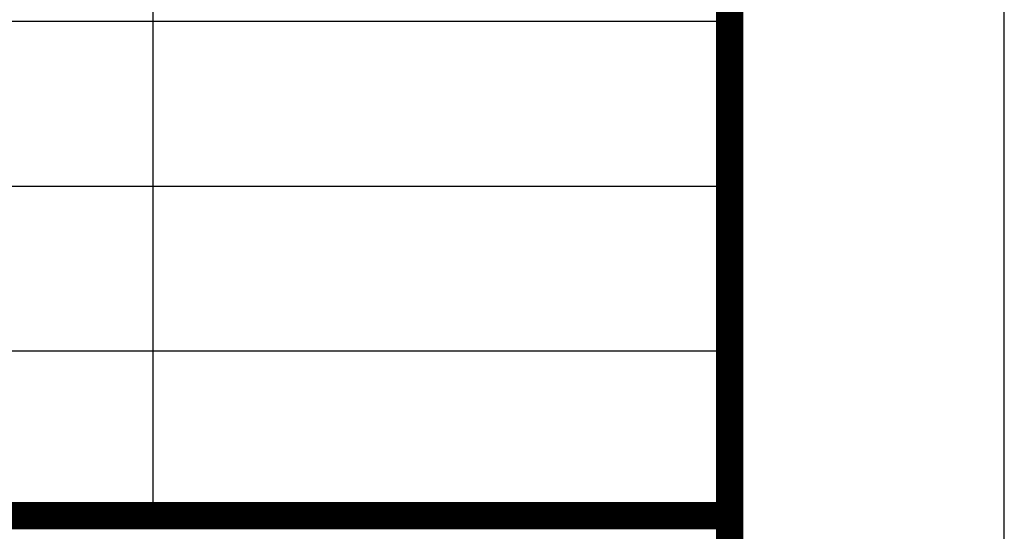
# Model space of a CAD drawing. Extents: x -451595 to -356098, y -937324 to -798524.
# Drawn here: x -371081 to -367495, y -924380 to -922519 of the extents above; entities that cross this region are included whole.
import ezdxf
from ezdxf.enums import TextEntityAlignment as Align

# ---------------------------------------------------------------- set-up
doc = ezdxf.new("R2010")
doc.units = 0
doc.header["$LTSCALE"] = 1000
doc.header["$MEASUREMENT"] = 0
doc.layers.get('0').update_dxf_attribs({"linetype": 'CONTINUOUS'})
doc.layers.add('图框', color=60, linetype='CONTINUOUS')
doc.styles.add('长仿宋', font='txt', dxfattribs={"width": 0.7, "height": 5})

# ---------------------------------------------------------------- blocks, each defined once
blk = doc.blocks.new('三院标准图框_A1_横式')
for p, q in [((841, 0), (841, 594)), ((831, 10), (831, 276)), ((831, 10), (831, 270)), ((831, 10), (831, 270)), ((810, 130), (810, 190)), ((771, 148), (831, 148)), ((771, 142), (831, 142)), ((771, 136), (831, 136))]:
    blk.add_line(p, q)
blk.add_lwpolyline([(0, 0), (841, 0), (841, 594), (0, 594)], close=True)
at = {"const_width": 1}
blk.add_lwpolyline([(25, 10), (25, 584), (831, 584), (831, 10)], close=True, dxfattribs=at)
blk.add_lwpolyline([(831, 130), (771, 130)], dxfattribs=at)
at = {"style": '长仿宋'}
for tag, height, width, p in [('二维码位置', 3, 0.9, (781.491, 287.421)), ('顾客', 2.6, 0.9, (809.873, 268.512)), ('项目', 2.6, 0.9, (809.873, 255.001)), ('图名', 3, 0.9, (809.873, 240.513)), ('图号', 3, 0.9, (809.873, 226.843)), ('版本号', 3, 0.9, (797.065, 212.012)), ('比例', 3, 0.9, (823.499, 211.555)), ('日期', 3, 0.9, (823.229, 197.967)), ('图别', 3, 0.9, (796.714, 197.847)), ('批准', 2.5, 1.1, (799.456, 186.534)), ('项目负责', 2.5, 1.1, (799.564, 180.793)), ('项目执行负责', 2.5, 1.1, (799.679, 174.849)), ('审定', 2.5, 1.1, (799.467, 168.963)), ('专业负责', 2.5, 1.1, (799.443, 162.783)), ('专业执行负责', 2.5, 0.75, (799.439, 156.808)), ('审核', 2.5, 1.1, (799.461, 150.687)), ('校对', 2.5, 1.1, (799.459, 144.851)), ('设计', 2.5, 1.1, (799.351, 138.746)), ('制图', 2.5, 1.1, (799.525, 133.044))]:
    blk.add_attdef(tag, text='', height=height, dxfattribs=dict(at, width=width)).set_placement(p, align=Align.MIDDLE_CENTER)
at = {"style": '长仿宋', "width": 1.1, "flags": 1}
for tag, p in [('批准签名位置', (820.668, 186.627)), ('项目负责签名位置', (820.725, 180.567)), ('项目执行负责签名位置', (820.537, 174.848)), ('审定签名位置', (822.205, 168.399)), ('专业负责签名位置', (820.686, 162.837)), ('专业执行负责签名位置', (820.592, 157.075)), ('审核签名位置', (820.386, 150.852)), ('校对签名位置', (820.427, 144.719)), ('设计签名位置', (820.261, 138.677)), ('制图签名位置', (820.303, 133.118))]:
    blk.add_attdef(tag, text='', height=2.5, dxfattribs=at).set_placement(p, align=Align.MIDDLE_CENTER)

msp = doc.modelspace()

# ---------------------------------------------------------------- block references
at = {"layer": '图框', "xscale": 100, "yscale": 100, "zscale": 100}
msp.add_blockref('三院标准图框_A1_横式', (-451595, -937323.8), dxfattribs=at)

doc.saveas('drawing.dxf')
